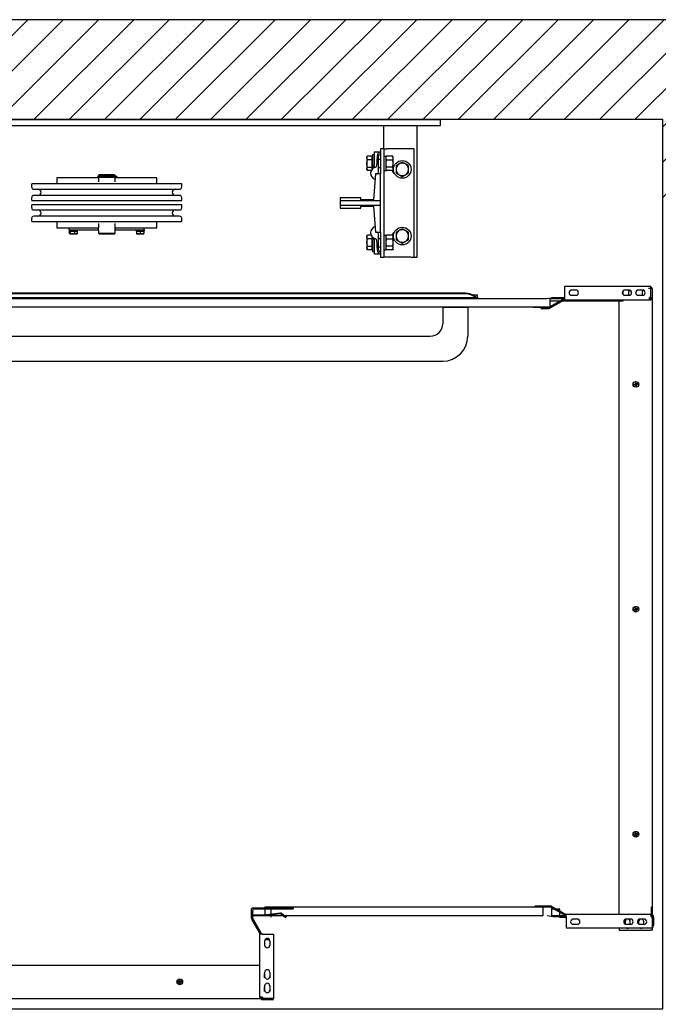
# Model space of a CAD drawing. Units: inches. Extents: x 9620 to 9730, y 14044 to 14142.
# Drawn here: x 9653 to 9692, y 14082 to 14142 of the extents above; entities that cross this region are included whole.
import ezdxf

# ---------------------------------------------------------------- set-up
doc = ezdxf.new("R2010")
doc.units = ezdxf.units.IN
doc.header["$LTSCALE"] = 0.5
doc.header["$MEASUREMENT"] = 0
for name, color, linetype in [('Frame', 142, 'Continuous'), ('PLATFORM', 25, 'Continuous'), ('WALLS', 8, 'Continuous')]:
    doc.layers.add(name, color=color, linetype=linetype)

# ---------------------------------------------------------------- blocks, each defined once
blk = doc.blocks.new('Frame')
at = {"layer": 'Frame'}
for p, q in [((0, 0), (1016, 0)), ((1016, 0), (1016, -9.5)), ((1016, -9.5), (0, -9.5)), ((930.3, -44.5), (930.3, -9.5)), ((981.1, -209.6), (981.1, -9.5)), ((930.3, -44.5), (925.5, -44.5)), ((925.5, -44.5), (925.5, -82.6)), ((930.3, -44.5), (935, -44.5)), ((930.3, -44.5), (930.3, -209.6)), ((971.5, -44.5), (935, -44.5)), ((976.3, -44.5), (971.5, -44.5)), ((976.3, -44.5), (976.3, -209.6)), ((904.5, -57.2), (905.4, -55.7)), ((904.5, -57.2), (904.5, -66.7)), ((911.8, -55.7), (905.4, -55.7)), ((911.8, -55.7), (911.8, -61.2)), ((911.8, -58.1), (912.5, -58.1)), ((912.5, -58.1), (912.5, -66.7)), ((913.2, -53.2), (915.6, -53.2)), ((913.2, -53.2), (913.2, -74.8)), ((915.6, -50), (915.6, -70.6)), ((916.4, -49.2), (925.5, -49.2)), ((920.2, -55.1), (919.2, -70.9)), ((922.3, -79.5), (922.3, -55.6)), ((930.3, -55.7), (933.4, -55.7)), ((933.4, -57.2), (934.3, -55.7)), ((933.4, -55.7), (933.4, -77.7)), ((943.7, -55.7), (934.3, -55.7)), ((944.6, -57.2), (943.7, -55.7)), ((944.6, -66.7), (944.6, -57.2)), ((904.5, -66.7), (904.5, -76.2)), ((911.8, -61.2), (905.4, -61.2)), ((905.4, -72.2), (911.8, -72.2)), ((911.8, -61.2), (911.8, -72.2)), ((911.8, -72.2), (911.8, -76.3)), ((912.5, -60.3), (912.5, -60.3)), ((912.5, -61.6), (913.2, -60.3)), ((912.5, -73), (912.5, -60.3)), ((912.5, -66.7), (912.5, -75.2)), ((912.5, -71.8), (913.2, -73)), ((912.5, -73), (912.5, -73)), ((922.3, -60.3), (925.5, -60.3)), ((922.3, -73), (925.5, -73)), ((934.3, -61.2), (943.7, -61.2)), ((943.7, -72.2), (934.3, -72.2)), ((944.6, -76.2), (944.6, -66.7)), ((431.8, -88.6), (431.8, -98)), ((495.5, -88.6), (431.8, -88.6)), ((493.8, -86.8), (493.8, -87.9)), ((507.3, -86.8), (493.8, -86.8)), ((493.8, -87.9), (507.3, -87.9)), ((496.3, -84), (495.5, -84.8)), ((495.5, -84.8), (495.5, -86.7)), ((495.5, -84.8), (520.5, -84.8)), ((520.5, -86.7), (495.5, -86.7)), ((495.5, -87.9), (495.5, -95)), ((496.2, -86.7), (496.2, -86.8)), ((519.7, -84), (496.3, -84)), ((519.8, -86.8), (507.3, -86.8)), ((507.3, -87.9), (519.8, -87.9)), ((519.7, -84), (520.5, -84.8)), ((519.8, -86.7), (519.8, -86.8)), ((521.5, -86.8), (519.8, -86.8)), ((521.5, -87.9), (519.8, -87.9)), ((520.5, -84.8), (520.5, -86.7)), ((520.5, -87.9), (520.5, -95)), ((584.2, -88.6), (520.5, -88.6)), ((523.3, -86.8), (521.5, -86.8)), ((521.5, -87.9), (523.3, -87.9)), ((523.5, -86.8), (523.3, -86.8)), ((523.3, -87.9), (523.5, -87.9)), ((523.5, -86.8), (523.5, -87.9)), ((584.2, -98), (584.2, -88.6)), ((904.5, -76.2), (905.4, -77.7)), ((911.1, -77.7), (905.4, -77.7)), ((911.8, -75.2), (912.5, -75.2)), ((917.6, -82.6), (914.4, -122.2)), ((925.5, -82.6), (917.6, -82.6)), ((925.5, -123.8), (925.5, -82.6)), ((930.3, -77.7), (933.4, -77.7)), ((933.4, -76.2), (934.3, -77.7)), ((943.7, -77.7), (934.3, -77.7)), ((944.6, -76.2), (943.7, -77.7)), ((393.7, -102.8), (393.7, -98)), ((622.3, -98), (393.7, -98)), ((622.3, -102.8), (622.3, -98)), ((393.7, -123.4), (393.7, -118.7)), ((396.9, -106), (619.1, -106)), ((619.1, -115.5), (396.9, -115.5)), ((622.3, -123.4), (622.3, -118.7)), ((895.3, -119.1), (863.6, -119.1)), ((863.6, -119.1), (863.6, -123.8)), ((895.3, -122.2), (895.3, -119.1)), ((393.7, -123.4), (622.3, -123.4)), ((393.7, -134.5), (393.7, -129.7)), ((622.3, -129.7), (393.7, -129.7)), ((622.3, -134.5), (622.3, -129.7)), ((863.6, -123.8), (863.6, -130.2)), ((925.5, -123.8), (863.6, -123.8)), ((863.6, -130.2), (863.6, -134.9)), ((863.6, -130.2), (925.5, -130.2)), ((863.6, -134.9), (895.3, -134.9)), ((914.4, -122.2), (895.3, -122.2)), ((895.3, -134.9), (895.3, -131.8)), ((895.3, -131.8), (914.4, -131.8)), ((914.4, -131.8), (917.6, -171.5)), ((925.5, -130.2), (925.5, -123.8)), ((925.5, -171.5), (925.5, -130.2)), ((396.9, -137.7), (619.1, -137.7)), ((619.1, -147.2), (396.9, -147.2)), ((393.7, -155.1), (393.7, -150.4)), ((393.7, -155.1), (622.3, -155.1)), ((431.8, -155.1), (431.8, -164.8)), ((431.8, -164.8), (450.8, -164.8)), ((450.8, -164.8), (495.5, -164.8)), ((450.8, -167.9), (450.8, -164.8)), ((495.5, -158.5), (495.5, -164.8)), ((495.5, -168), (495.5, -164.8)), ((520.5, -158.5), (520.5, -164.8)), ((520.5, -164.8), (520.5, -168)), ((520.5, -164.8), (565.1, -164.8)), ((565.1, -164.8), (584.2, -164.8)), ((565.1, -167.9), (565.1, -164.8)), ((584.2, -164.8), (584.2, -155.1)), ((622.3, -155.1), (622.3, -150.4)), ((450.8, -167.9), (495.5, -167.9)), ((451, -167.9), (451, -169.5)), ((463.4, -169.5), (451, -169.5)), ((451, -169.8), (452.6, -169.8)), ((451, -169.8), (451, -173.7)), ((451.6, -174.2), (451.5, -174.1)), ((451.6, -174.2), (461.1, -174.2)), ((452.6, -169.8), (458.8, -169.8)), ((452.6, -169.8), (452.6, -173.7)), ((453.9, -169.5), (453.9, -169.8)), ((458.8, -169.8), (463.4, -169.8)), ((458.8, -169.8), (458.8, -173.7)), ((460.5, -169.5), (460.5, -169.8)), ((461.1, -174.2), (462.8, -174.2)), ((462.8, -174.2), (462.9, -174.1)), ((463.4, -167.9), (463.4, -169.5)), ((463.4, -173.7), (463.4, -169.8)), ((495.5, -168), (495.5, -173.5)), ((496.3, -174.2), (495.5, -173.5)), ((520.5, -173.5), (495.5, -173.5)), ((496.3, -174.2), (519.7, -174.2)), ((519.7, -174.2), (520.5, -173.5)), ((520.5, -167.9), (565.1, -167.9)), ((520.5, -168), (520.5, -173.5)), ((552.6, -167.9), (552.6, -169.5)), ((565, -169.5), (552.6, -169.5)), ((553.2, -169.8), (558.8, -169.8)), ((553.2, -169.8), (553.2, -173.7)), ((553.2, -174.2), (564.4, -174.2)), ((555.5, -169.5), (555.5, -169.8)), ((558.8, -169.8), (564.4, -169.8)), ((558.8, -169.8), (558.8, -173.7)), ((562.1, -169.5), (562.1, -169.8)), ((564.4, -169.8), (564.4, -173.7)), ((565, -167.9), (565, -169.5)), ((904.5, -177.8), (905.4, -176.3)), ((904.5, -177.8), (904.5, -187.3)), ((911.1, -176.3), (905.4, -176.3)), ((911.8, -177.7), (911.8, -181.8)), ((911.8, -178.8), (912.5, -178.8)), ((912.5, -178.8), (912.5, -187.3)), ((913.2, -179.2), (913.2, -196.9)), ((917.6, -171.5), (925.5, -171.5)), ((922.3, -198.4), (922.3, -174.5)), ((925.5, -171.5), (925.5, -209.6)), ((930.3, -176.3), (933.4, -176.3)), ((933.4, -177.8), (934.3, -176.3)), ((933.4, -176.3), (933.4, -198.4)), ((943.7, -176.3), (934.3, -176.3)), ((944.6, -177.8), (943.7, -176.3)), ((944.6, -187.3), (944.6, -177.8)), ((904.5, -187.3), (904.5, -196.9)), ((911.8, -181.8), (905.4, -181.8)), ((905.4, -192.8), (911.8, -192.8)), ((911.8, -181.8), (911.8, -192.8)), ((911.8, -192.8), (911.8, -198.3)), ((912.5, -181), (912.5, -181)), ((912.5, -182.2), (913.2, -181)), ((912.5, -193.7), (912.5, -181)), ((912.5, -187.3), (912.5, -195.9)), ((912.5, -192.4), (913.2, -193.7)), ((912.5, -193.7), (912.5, -193.7)), ((915.6, -183.4), (915.6, -204)), ((919.2, -183.1), (920.2, -198.9)), ((922.3, -181), (925.5, -181)), ((922.3, -193.7), (925.5, -193.7)), ((934.3, -181.8), (943.7, -181.8)), ((943.7, -192.8), (934.3, -192.8)), ((944.6, -196.9), (944.6, -187.3)), ((904.5, -196.9), (905.4, -198.3)), ((911.8, -198.3), (905.4, -198.3)), ((911.8, -195.9), (912.5, -195.9)), ((913.2, -196.9), (913.2, -200.8)), ((913.2, -200.8), (915.6, -200.8)), ((916.4, -204.8), (925.5, -204.8)), ((925.5, -209.6), (930.3, -209.6)), ((930.3, -198.4), (933.4, -198.4)), ((935, -209.6), (930.3, -209.6)), ((933.4, -196.9), (934.3, -198.3)), ((943.7, -198.3), (934.3, -198.3)), ((971.5, -209.6), (935, -209.6)), ((944.6, -196.9), (943.7, -198.3)), ((971.5, -209.6), (976.3, -209.6)), ((976.3, -209.6), (981.1, -209.6))]:
    blk.add_line(p, q, dxfattribs=at)
for points in [[(905.4, -61.2), (905.2, -60.9), (905.1, -60.7), (905, -60.4), (904.9, -60.2), (904.8, -59.9), (904.7, -59.7), (904.7, -59.5), (904.6, -59.3), (904.6, -59.1), (904.5, -58.8), (904.5, -58.6), (904.5, -58.4), (904.5, -58.2), (904.5, -58), (904.6, -57.8), (904.6, -57.6), (904.7, -57.3), (904.7, -57.1), (904.8, -56.9), (904.9, -56.7), (905, -56.4), (905.1, -56.2), (905.2, -55.9), (905.4, -55.7)], [(934.3, -55.7), (934.1, -55.9), (934, -56.2), (933.9, -56.4), (933.8, -56.7), (933.7, -56.9), (933.6, -57.1), (933.6, -57.3), (933.5, -57.6), (933.5, -57.8), (933.5, -58), (933.4, -58.2), (933.4, -58.4), (933.4, -58.6), (933.5, -58.9), (933.5, -59.1), (933.5, -59.3), (933.6, -59.5), (933.6, -59.7), (933.7, -60), (933.8, -60.2), (933.9, -60.4), (934, -60.7), (934.1, -60.9), (934.3, -61.2)], [(943.7, -61.2), (943.9, -60.9), (944, -60.7), (944.1, -60.4), (944.2, -60.2), (944.3, -60), (944.4, -59.7), (944.4, -59.5), (944.5, -59.3), (944.5, -59.1), (944.5, -58.9), (944.6, -58.6), (944.6, -58.4), (944.6, -58.2), (944.5, -58), (944.5, -57.8), (944.5, -57.6), (944.4, -57.3), (944.4, -57.1), (944.3, -56.9), (944.2, -56.7), (944.1, -56.4), (944, -56.2), (943.9, -55.9), (943.7, -55.7)], [(904.5, -66.7), (904.5, -66.5), (904.5, -66.2), (904.5, -66), (904.5, -65.8), (904.6, -65.6), (904.6, -65.4), (904.6, -65.1), (904.6, -64.9), (904.6, -64.7), (904.7, -64.5), (904.7, -64.2), (904.7, -64), (904.8, -63.8), (904.8, -63.6), (904.9, -63.3), (904.9, -63.1), (904.9, -62.9), (905, -62.6), (905.1, -62.4), (905.1, -62.2), (905.2, -61.9), (905.2, -61.7), (905.3, -61.4), (905.4, -61.2)], [(905.4, -72.2), (905.3, -71.9), (905.2, -71.7), (905.2, -71.4), (905.1, -71.2), (905.1, -70.9), (905, -70.7), (904.9, -70.5), (904.9, -70.2), (904.9, -70), (904.8, -69.8), (904.8, -69.6), (904.7, -69.3), (904.7, -69.1), (904.7, -68.9), (904.6, -68.7), (904.6, -68.4), (904.6, -68.2), (904.6, -68), (904.6, -67.8), (904.5, -67.6), (904.5, -67.3), (904.5, -67.1), (904.5, -66.9), (904.5, -66.7)], [(905.4, -77.7), (905.2, -77.4), (905.1, -77.2), (905, -76.9), (904.9, -76.7), (904.8, -76.5), (904.7, -76.2), (904.7, -76), (904.6, -75.8), (904.6, -75.6), (904.5, -75.4), (904.5, -75.1), (904.5, -74.9), (904.5, -74.7), (904.5, -74.5), (904.6, -74.3), (904.6, -74.1), (904.7, -73.9), (904.7, -73.6), (904.8, -73.4), (904.9, -73.2), (905, -72.9), (905.1, -72.7), (905.2, -72.4), (905.4, -72.2)], [(914.8, -73.6), (914.9, -73.5), (914.9, -73.5), (915, -73.5), (915, -73.4), (915.1, -73.4), (915.1, -73.3), (915.2, -73.3), (915.2, -73.2), (915.2, -73.2), (915.3, -73.1), (915.3, -73.1), (915.4, -73), (915.4, -73), (915.4, -72.9), (915.5, -72.8), (915.5, -72.8), (915.5, -72.7), (915.5, -72.6), (915.5, -72.6), (915.6, -72.5), (915.6, -72.4), (915.6, -72.4), (915.6, -72.3), (915.6, -72.2)], [(915.6, -72.2), (915.6, -72.1), (915.6, -72.1), (915.6, -72), (915.6, -71.9), (915.6, -71.9), (915.6, -71.8), (915.6, -71.7), (915.6, -71.7), (915.6, -71.6), (915.6, -71.5), (915.6, -71.5), (915.6, -71.4), (915.6, -71.3), (915.6, -71.3), (915.6, -71.2), (915.6, -71.1), (915.6, -71.1), (915.6, -71), (915.6, -70.9), (915.6, -70.9), (915.6, -70.8), (915.6, -70.7), (915.6, -70.7), (915.6, -70.6)], [(934.3, -61.2), (934.1, -61.7), (934, -62.2), (933.9, -62.7), (933.8, -63.2), (933.7, -63.6), (933.6, -64.1), (933.6, -64.5), (933.5, -65), (933.5, -65.4), (933.5, -65.8), (933.4, -66.2), (933.4, -66.7), (933.4, -67.1), (933.5, -67.5), (933.5, -68), (933.5, -68.4), (933.6, -68.8), (933.6, -69.3), (933.7, -69.7), (933.8, -70.2), (933.9, -70.7), (934, -71.2), (934.1, -71.7), (934.3, -72.2)], [(934.3, -72.2), (934.1, -72.4), (934, -72.7), (933.9, -72.9), (933.8, -73.2), (933.7, -73.4), (933.6, -73.6), (933.6, -73.8), (933.5, -74.1), (933.5, -74.3), (933.5, -74.5), (933.4, -74.7), (933.4, -74.9), (933.4, -75.1), (933.5, -75.4), (933.5, -75.6), (933.5, -75.8), (933.6, -76), (933.6, -76.2), (933.7, -76.5), (933.8, -76.7), (933.9, -76.9), (934, -77.2), (934.1, -77.4), (934.3, -77.7)], [(943.7, -72.2), (943.9, -71.7), (944, -71.2), (944.1, -70.7), (944.2, -70.2), (944.3, -69.7), (944.4, -69.3), (944.4, -68.8), (944.5, -68.4), (944.5, -68), (944.5, -67.5), (944.6, -67.1), (944.6, -66.7), (944.6, -66.2), (944.5, -65.8), (944.5, -65.4), (944.5, -65), (944.4, -64.5), (944.4, -64.1), (944.3, -63.6), (944.2, -63.2), (944.1, -62.7), (944, -62.2), (943.9, -61.7), (943.7, -61.2)], [(943.7, -77.7), (943.9, -77.4), (944, -77.2), (944.1, -76.9), (944.2, -76.7), (944.3, -76.5), (944.4, -76.2), (944.4, -76), (944.5, -75.8), (944.5, -75.6), (944.5, -75.4), (944.6, -75.1), (944.6, -74.9), (944.6, -74.7), (944.5, -74.5), (944.5, -74.3), (944.5, -74.1), (944.4, -73.8), (944.4, -73.6), (944.3, -73.4), (944.2, -73.2), (944.1, -72.9), (944, -72.7), (943.9, -72.4), (943.7, -72.2)], [(958.5, -64.8), (958, -65.1), (957.6, -65.3), (957.1, -65.6), (956.7, -65.8), (956.3, -66), (955.9, -66.2), (955.6, -66.5), (955.2, -66.7), (954.8, -66.9), (954.4, -67.1), (954.1, -67.3), (953.7, -67.5), (953.3, -67.8), (953, -68), (952.6, -68.2), (952.2, -68.4), (951.8, -68.6), (951.4, -68.8), (951.1, -69.1), (950.6, -69.3), (950.2, -69.5), (949.8, -69.8), (949.4, -70), (948.9, -70.3)], [(948.9, -70.3), (948.9, -70.5), (948.9, -70.8), (948.9, -71), (948.9, -71.3), (948.9, -71.5), (948.9, -71.8), (948.9, -72), (948.9, -72.2), (948.9, -72.5), (948.9, -72.7), (948.9, -72.9), (948.9, -73.1), (948.9, -73.4), (948.9, -73.6), (948.9, -73.8), (948.9, -74), (948.9, -74.3), (948.9, -74.5), (948.9, -74.7), (948.9, -74.9), (948.9, -75.1), (948.9, -75.4), (948.9, -75.6), (948.9, -75.8)], [(968, -70.3), (967.5, -70), (967.1, -69.8), (966.7, -69.5), (966.3, -69.3), (965.9, -69.1), (965.5, -68.8), (965.1, -68.6), (964.7, -68.4), (964.3, -68.2), (964, -68), (963.6, -67.8), (963.2, -67.5), (962.9, -67.3), (962.5, -67.1), (962.1, -66.9), (961.7, -66.7), (961.4, -66.5), (961, -66.2), (960.6, -66), (960.2, -65.8), (959.8, -65.6), (959.3, -65.3), (958.9, -65.1), (958.5, -64.8)], [(968, -75.8), (968, -75.6), (968, -75.4), (968, -75.1), (968, -74.9), (968, -74.7), (968, -74.5), (968, -74.3), (968, -74), (968, -73.8), (968, -73.6), (968, -73.4), (968, -73.1), (968, -72.9), (968, -72.7), (968, -72.5), (968, -72.2), (968, -72), (968, -71.8), (968, -71.5), (968, -71.3), (968, -71), (968, -70.8), (968, -70.5), (968, -70.3)], [(948.9, -75.8), (948.9, -76), (948.9, -76.2), (948.9, -76.5), (948.9, -76.7), (948.9, -76.9), (948.9, -77.1), (948.9, -77.3), (948.9, -77.6), (948.9, -77.8), (948.9, -78), (948.9, -78.2), (948.9, -78.5), (948.9, -78.7), (948.9, -78.9), (948.9, -79.1), (948.9, -79.4), (948.9, -79.6), (948.9, -79.8), (948.9, -80.1), (948.9, -80.3), (948.9, -80.6), (948.9, -80.8), (948.9, -81.1), (948.9, -81.3)], [(948.9, -81.3), (949.4, -81.6), (949.8, -81.8), (950.2, -82.1), (950.6, -82.3), (951.1, -82.5), (951.4, -82.8), (951.8, -83), (952.2, -83.2), (952.6, -83.4), (953, -83.6), (953.3, -83.8), (953.7, -84.1), (954.1, -84.3), (954.4, -84.5), (954.8, -84.7), (955.2, -84.9), (955.6, -85.1), (955.9, -85.4), (956.3, -85.6), (956.7, -85.8), (957.1, -86), (957.6, -86.3), (958, -86.5), (958.5, -86.8)], [(958.5, -86.8), (958.9, -86.5), (959.3, -86.3), (959.8, -86), (960.2, -85.8), (960.6, -85.6), (961, -85.4), (961.4, -85.1), (961.7, -84.9), (962.1, -84.7), (962.5, -84.5), (962.9, -84.3), (963.2, -84.1), (963.6, -83.8), (964, -83.6), (964.3, -83.4), (964.7, -83.2), (965.1, -83), (965.5, -82.8), (965.9, -82.5), (966.3, -82.3), (966.7, -82.1), (967.1, -81.8), (967.5, -81.6), (968, -81.3)], [(968, -81.3), (968, -81.1), (968, -80.8), (968, -80.6), (968, -80.3), (968, -80.1), (968, -79.8), (968, -79.6), (968, -79.4), (968, -79.1), (968, -78.9), (968, -78.7), (968, -78.5), (968, -78.2), (968, -78), (968, -77.8), (968, -77.6), (968, -77.3), (968, -77.1), (968, -76.9), (968, -76.7), (968, -76.5), (968, -76.2), (968, -76), (968, -75.8)], [(452.6, -173.7), (452.5, -173.8), (452.4, -173.8), (452.4, -173.9), (452.3, -174), (452.2, -174), (452.2, -174), (452.1, -174.1), (452.1, -174.1), (452, -174.1), (451.9, -174.2), (451.9, -174.2), (451.8, -174.2), (451.7, -174.2), (451.7, -174.2), (451.6, -174.1), (451.6, -174.1), (451.5, -174.1), (451.4, -174), (451.4, -174), (451.3, -174), (451.2, -173.9), (451.2, -173.8), (451.1, -173.8), (451, -173.7)], [(458.8, -173.7), (458.5, -173.8), (458.2, -173.8), (457.9, -173.9), (457.6, -174), (457.4, -174), (457.1, -174), (456.9, -174.1), (456.6, -174.1), (456.4, -174.1), (456.2, -174.2), (455.9, -174.2), (455.7, -174.2), (455.4, -174.2), (455.2, -174.2), (455, -174.1), (454.7, -174.1), (454.5, -174.1), (454.2, -174), (454, -174), (453.7, -174), (453.4, -173.9), (453.2, -173.8), (452.9, -173.8), (452.6, -173.7)], [(461.1, -174.2), (461, -174.2), (460.9, -174.2), (460.8, -174.2), (460.7, -174.2), (460.6, -174.1), (460.5, -174.1), (460.4, -174.1), (460.3, -174.1), (460.2, -174.1), (460.1, -174.1), (460, -174.1), (460, -174), (459.9, -174), (459.8, -174), (459.7, -174), (459.6, -173.9), (459.5, -173.9), (459.4, -173.9), (459.3, -173.9), (459.2, -173.8), (459.1, -173.8), (459, -173.8), (458.9, -173.7), (458.8, -173.7)], [(463.4, -173.7), (463.3, -173.7), (463.2, -173.8), (463.1, -173.8), (463, -173.8), (462.9, -173.9), (462.8, -173.9), (462.7, -173.9), (462.6, -173.9), (462.5, -174), (462.4, -174), (462.3, -174), (462.2, -174), (462.1, -174.1), (462, -174.1), (461.9, -174.1), (461.8, -174.1), (461.7, -174.1), (461.6, -174.1), (461.5, -174.1), (461.4, -174.2), (461.3, -174.2), (461.2, -174.2), (461.2, -174.2), (461.1, -174.2)], [(462.9, -174.1), (462.9, -174.1), (463, -174), (463, -174), (463, -174), (463, -174), (463, -174), (463.1, -174), (463.1, -174), (463.1, -174), (463.1, -173.9), (463.1, -173.9), (463.1, -173.9), (463.2, -173.9), (463.2, -173.9), (463.2, -173.9), (463.2, -173.8), (463.2, -173.8), (463.3, -173.8), (463.3, -173.8), (463.3, -173.8), (463.3, -173.7), (463.3, -173.7), (463.4, -173.7), (463.4, -173.7)], [(558.8, -173.7), (558.5, -173.8), (558.3, -173.8), (558, -173.9), (557.8, -174), (557.6, -174), (557.3, -174), (557.1, -174.1), (556.9, -174.1), (556.7, -174.1), (556.5, -174.2), (556.2, -174.2), (556, -174.2), (555.8, -174.2), (555.6, -174.2), (555.4, -174.1), (555.2, -174.1), (554.9, -174.1), (554.7, -174), (554.5, -174), (554.2, -174), (554, -173.9), (553.8, -173.8), (553.5, -173.8), (553.2, -173.7)], [(553.2, -173.7), (553.2, -173.7), (553.2, -173.8), (553.2, -173.8), (553.2, -173.8), (553.2, -173.9), (553.2, -173.9), (553.2, -173.9), (553.2, -173.9), (553.2, -174), (553.2, -174), (553.2, -174), (553.2, -174), (553.2, -174.1), (553.2, -174.1), (553.2, -174.1), (553.2, -174.1), (553.2, -174.1), (553.2, -174.1), (553.2, -174.1), (553.2, -174.2), (553.2, -174.2), (553.2, -174.2), (553.2, -174.2), (553.2, -174.2)], [(564.4, -173.7), (564.1, -173.8), (563.8, -173.8), (563.6, -173.9), (563.4, -174), (563.1, -174), (562.9, -174), (562.7, -174.1), (562.4, -174.1), (562.2, -174.1), (562, -174.2), (561.8, -174.2), (561.6, -174.2), (561.4, -174.2), (561.1, -174.2), (560.9, -174.1), (560.7, -174.1), (560.5, -174.1), (560.3, -174), (560, -174), (559.8, -174), (559.6, -173.9), (559.3, -173.8), (559.1, -173.8), (558.8, -173.7)], [(564.4, -174.2), (564.4, -174.2), (564.4, -174.2), (564.4, -174.2), (564.4, -174.2), (564.4, -174.1), (564.4, -174.1), (564.4, -174.1), (564.4, -174.1), (564.4, -174.1), (564.4, -174.1), (564.4, -174.1), (564.4, -174), (564.4, -174), (564.4, -174), (564.4, -174), (564.4, -173.9), (564.4, -173.9), (564.4, -173.9), (564.4, -173.9), (564.4, -173.8), (564.4, -173.8), (564.4, -173.8), (564.4, -173.7), (564.4, -173.7)], [(905.4, -181.8), (905.2, -181.6), (905.1, -181.3), (905, -181.1), (904.9, -180.8), (904.8, -180.6), (904.7, -180.4), (904.7, -180.1), (904.6, -179.9), (904.6, -179.7), (904.5, -179.5), (904.5, -179.3), (904.5, -179.1), (904.5, -178.9), (904.5, -178.6), (904.6, -178.4), (904.6, -178.2), (904.7, -178), (904.7, -177.8), (904.8, -177.5), (904.9, -177.3), (905, -177.1), (905.1, -176.8), (905.2, -176.6), (905.4, -176.3)], [(934.3, -176.3), (934.1, -176.6), (934, -176.8), (933.9, -177.1), (933.8, -177.3), (933.7, -177.5), (933.6, -177.8), (933.6, -178), (933.5, -178.2), (933.5, -178.4), (933.5, -178.6), (933.4, -178.9), (933.4, -179.1), (933.4, -179.3), (933.5, -179.5), (933.5, -179.7), (933.5, -179.9), (933.6, -180.2), (933.6, -180.4), (933.7, -180.6), (933.8, -180.8), (933.9, -181.1), (934, -181.3), (934.1, -181.6), (934.3, -181.8)], [(943.7, -181.8), (943.9, -181.6), (944, -181.3), (944.1, -181.1), (944.2, -180.8), (944.3, -180.6), (944.4, -180.4), (944.4, -180.2), (944.5, -179.9), (944.5, -179.7), (944.5, -179.5), (944.6, -179.3), (944.6, -179.1), (944.6, -178.9), (944.5, -178.6), (944.5, -178.4), (944.5, -178.2), (944.4, -178), (944.4, -177.8), (944.3, -177.5), (944.2, -177.3), (944.1, -177.1), (944, -176.8), (943.9, -176.6), (943.7, -176.3)], [(958.5, -166.4), (958, -166.7), (957.6, -166.9), (957.1, -167.2), (956.7, -167.4), (956.3, -167.6), (955.9, -167.8), (955.6, -168.1), (955.2, -168.3), (954.8, -168.5), (954.4, -168.7), (954.1, -168.9), (953.7, -169.1), (953.3, -169.4), (953, -169.6), (952.6, -169.8), (952.2, -170), (951.8, -170.2), (951.4, -170.4), (951.1, -170.7), (950.6, -170.9), (950.2, -171.1), (949.8, -171.4), (949.4, -171.6), (948.9, -171.9)], [(948.9, -171.9), (948.9, -172.1), (948.9, -172.4), (948.9, -172.6), (948.9, -172.9), (948.9, -173.1), (948.9, -173.4), (948.9, -173.6), (948.9, -173.8), (948.9, -174.1), (948.9, -174.3), (948.9, -174.5), (948.9, -174.7), (948.9, -175), (948.9, -175.2), (948.9, -175.4), (948.9, -175.6), (948.9, -175.9), (948.9, -176.1), (948.9, -176.3), (948.9, -176.5), (948.9, -176.7), (948.9, -177), (948.9, -177.2), (948.9, -177.4)], [(948.9, -177.4), (948.9, -177.6), (948.9, -177.8), (948.9, -178.1), (948.9, -178.3), (948.9, -178.5), (948.9, -178.7), (948.9, -178.9), (948.9, -179.2), (948.9, -179.4), (948.9, -179.6), (948.9, -179.8), (948.9, -180.1), (948.9, -180.3), (948.9, -180.5), (948.9, -180.7), (948.9, -181), (948.9, -181.2), (948.9, -181.4), (948.9, -181.7), (948.9, -181.9), (948.9, -182.2), (948.9, -182.4), (948.9, -182.7), (948.9, -182.9)], [(968, -171.9), (967.5, -171.6), (967.1, -171.4), (966.7, -171.1), (966.3, -170.9), (965.9, -170.7), (965.5, -170.4), (965.1, -170.2), (964.7, -170), (964.3, -169.8), (964, -169.6), (963.6, -169.4), (963.2, -169.1), (962.9, -168.9), (962.5, -168.7), (962.1, -168.5), (961.7, -168.3), (961.4, -168.1), (961, -167.8), (960.6, -167.6), (960.2, -167.4), (959.8, -167.2), (959.3, -166.9), (958.9, -166.7), (958.5, -166.4)], [(968, -177.4), (968, -177.2), (968, -177), (968, -176.7), (968, -176.5), (968, -176.3), (968, -176.1), (968, -175.9), (968, -175.6), (968, -175.4), (968, -175.2), (968, -175), (968, -174.7), (968, -174.5), (968, -174.3), (968, -174.1), (968, -173.8), (968, -173.6), (968, -173.4), (968, -173.1), (968, -172.9), (968, -172.6), (968, -172.4), (968, -172.1), (968, -171.9)], [(968, -182.9), (968, -182.7), (968, -182.4), (968, -182.2), (968, -181.9), (968, -181.7), (968, -181.4), (968, -181.2), (968, -181), (968, -180.7), (968, -180.5), (968, -180.3), (968, -180.1), (968, -179.8), (968, -179.6), (968, -179.4), (968, -179.2), (968, -178.9), (968, -178.7), (968, -178.5), (968, -178.3), (968, -178.1), (968, -177.8), (968, -177.6), (968, -177.4)], [(904.5, -187.3), (904.5, -187.1), (904.5, -186.9), (904.5, -186.7), (904.5, -186.4), (904.6, -186.2), (904.6, -186), (904.6, -185.8), (904.6, -185.6), (904.6, -185.3), (904.7, -185.1), (904.7, -184.9), (904.7, -184.7), (904.8, -184.4), (904.8, -184.2), (904.9, -184), (904.9, -183.8), (904.9, -183.5), (905, -183.3), (905.1, -183.1), (905.1, -182.8), (905.2, -182.6), (905.2, -182.3), (905.3, -182.1), (905.4, -181.8)], [(905.4, -192.8), (905.3, -192.6), (905.2, -192.3), (905.2, -192.1), (905.1, -191.8), (905.1, -191.6), (905, -191.4), (904.9, -191.1), (904.9, -190.9), (904.9, -190.7), (904.8, -190.4), (904.8, -190.2), (904.7, -190), (904.7, -189.8), (904.7, -189.5), (904.6, -189.3), (904.6, -189.1), (904.6, -188.9), (904.6, -188.6), (904.6, -188.4), (904.5, -188.2), (904.5, -188), (904.5, -187.8), (904.5, -187.5), (904.5, -187.3)], [(905.4, -198.3), (905.2, -198.1), (905.1, -197.8), (905, -197.6), (904.9, -197.3), (904.8, -197.1), (904.7, -196.9), (904.7, -196.7), (904.6, -196.4), (904.6, -196.2), (904.5, -196), (904.5, -195.8), (904.5, -195.6), (904.5, -195.4), (904.5, -195.2), (904.6, -194.9), (904.6, -194.7), (904.7, -194.5), (904.7, -194.3), (904.8, -194.1), (904.9, -193.8), (905, -193.6), (905.1, -193.3), (905.2, -193.1), (905.4, -192.8)], [(915.6, -181.8), (915.6, -181.7), (915.6, -181.6), (915.6, -181.6), (915.6, -181.5), (915.5, -181.4), (915.5, -181.4), (915.5, -181.3), (915.5, -181.2), (915.5, -181.2), (915.4, -181.1), (915.4, -181), (915.4, -181), (915.3, -180.9), (915.3, -180.9), (915.2, -180.8), (915.2, -180.8), (915.2, -180.7), (915.1, -180.7), (915.1, -180.6), (915, -180.6), (915, -180.5), (914.9, -180.5), (914.9, -180.5), (914.8, -180.4)], [(915.6, -183.4), (915.6, -183.3), (915.6, -183.3), (915.6, -183.2), (915.6, -183.1), (915.6, -183.1), (915.6, -183), (915.6, -182.9), (915.6, -182.9), (915.6, -182.8), (915.6, -182.7), (915.6, -182.7), (915.6, -182.6), (915.6, -182.5), (915.6, -182.5), (915.6, -182.4), (915.6, -182.3), (915.6, -182.3), (915.6, -182.2), (915.6, -182.1), (915.6, -182.1), (915.6, -182), (915.6, -181.9), (915.6, -181.9), (915.6, -181.8)], [(934.3, -181.8), (934.1, -182.3), (934, -182.8), (933.9, -183.3), (933.8, -183.8), (933.7, -184.3), (933.6, -184.7), (933.6, -185.2), (933.5, -185.6), (933.5, -186), (933.5, -186.5), (933.4, -186.9), (933.4, -187.3), (933.4, -187.8), (933.5, -188.2), (933.5, -188.6), (933.5, -189), (933.6, -189.5), (933.6, -189.9), (933.7, -190.4), (933.8, -190.8), (933.9, -191.3), (934, -191.8), (934.1, -192.3), (934.3, -192.8)], [(934.3, -192.8), (934.1, -193.1), (934, -193.3), (933.9, -193.6), (933.8, -193.8), (933.7, -194), (933.6, -194.3), (933.6, -194.5), (933.5, -194.7), (933.5, -194.9), (933.5, -195.1), (933.4, -195.4), (933.4, -195.6), (933.4, -195.8), (933.5, -196), (933.5, -196.2), (933.5, -196.4), (933.6, -196.7), (933.6, -196.9), (933.7, -197.1), (933.8, -197.3), (933.9, -197.6), (934, -197.8), (934.1, -198.1), (934.3, -198.3)], [(943.7, -192.8), (943.9, -192.3), (944, -191.8), (944.1, -191.3), (944.2, -190.8), (944.3, -190.4), (944.4, -189.9), (944.4, -189.5), (944.5, -189), (944.5, -188.6), (944.5, -188.2), (944.6, -187.8), (944.6, -187.3), (944.6, -186.9), (944.5, -186.5), (944.5, -186), (944.5, -185.6), (944.4, -185.2), (944.4, -184.7), (944.3, -184.3), (944.2, -183.8), (944.1, -183.3), (944, -182.8), (943.9, -182.3), (943.7, -181.8)], [(943.7, -198.3), (943.9, -198.1), (944, -197.8), (944.1, -197.6), (944.2, -197.3), (944.3, -197.1), (944.4, -196.9), (944.4, -196.7), (944.5, -196.4), (944.5, -196.2), (944.5, -196), (944.6, -195.8), (944.6, -195.6), (944.6, -195.4), (944.5, -195.1), (944.5, -194.9), (944.5, -194.7), (944.4, -194.5), (944.4, -194.3), (944.3, -194), (944.2, -193.8), (944.1, -193.6), (944, -193.3), (943.9, -193.1), (943.7, -192.8)], [(948.9, -182.9), (949.4, -183.2), (949.8, -183.4), (950.2, -183.7), (950.6, -183.9), (951.1, -184.1), (951.4, -184.4), (951.8, -184.6), (952.2, -184.8), (952.6, -185), (953, -185.2), (953.3, -185.4), (953.7, -185.7), (954.1, -185.9), (954.4, -186.1), (954.8, -186.3), (955.2, -186.5), (955.6, -186.7), (955.9, -187), (956.3, -187.2), (956.7, -187.4), (957.1, -187.6), (957.6, -187.9), (958, -188.1), (958.5, -188.4)], [(958.5, -188.4), (958.9, -188.1), (959.3, -187.9), (959.8, -187.6), (960.2, -187.4), (960.6, -187.2), (961, -187), (961.4, -186.7), (961.7, -186.5), (962.1, -186.3), (962.5, -186.1), (962.9, -185.9), (963.2, -185.7), (963.6, -185.4), (964, -185.2), (964.3, -185), (964.7, -184.8), (965.1, -184.6), (965.5, -184.4), (965.9, -184.1), (966.3, -183.9), (966.7, -183.7), (967.1, -183.4), (967.5, -183.2), (968, -182.9)]]:
    blk.add_lwpolyline(points, dxfattribs=at)
for centre in [(958.5, -75.8), (958.5, -177.4)]:
    blk.add_circle(centre, 13.5, dxfattribs=at)
for centre, radius, start, end in [((916.4, -50), 0.794, 90, 180), ((926.5, -55.5), 6.35, 99.0705, 176.6212), ((925.5, -55.6), 3.17, 90, 180), ((919.7, -81.8), 9.52, 100.445, 253.1446), ((917.6, -70.8), 1.59, 280.445, 356.6212), ((950.1, -76.2), 7.14, 123.4486, 140.8958), ((958.5, -75.8), 9.52, 0, 180), ((919.1, -79.5), 3.17, 283.5905, 0), ((950.1, -76.2), 7.14, 191.9271, 242.0371), ((958.5, -75.8), 9.52, 180, 0), ((396.9, -102.8), 3.18, 180, 270), ((619.1, -102.8), 3.18, 270, 0), ((396.9, -118.7), 3.18, 90, 180), ((403.2, -110.7), 4.76, 270, 90), ((612.8, -110.7), 4.76, 90, 270), ((619.1, -118.7), 3.18, 0, 90), ((396.9, -134.5), 3.18, 180, 270), ((619.1, -134.5), 3.18, 270, 0), ((396.9, -150.4), 3.18, 90, 180), ((403.2, -142.4), 4.76, 270, 90), ((612.8, -142.4), 4.76, 90, 270), ((619.1, -150.4), 3.18, 0, 90), ((919.7, -172.2), 9.52, 106.8554, 259.555), ((919.1, -174.5), 3.18, 0, 76.4095), ((950.1, -177.8), 7.14, 123.4486, 168.0729), ((958.5, -177.4), 9.52, 0, 180), ((958.5, -177.4), 9.52, 180, 0), ((917.6, -183.2), 1.59, 3.3788, 79.555), ((950.1, -177.8), 7.14, 219.1042, 242.0371), ((916.4, -204), 0.794, 180, 270), ((926.5, -198.5), 6.35, 183.3788, 260.9295), ((925.5, -198.4), 3.17, 180, 270)]:
    blk.add_arc(centre, radius, start, end, dxfattribs=at)
blk = doc.blocks.new('plat-36x60-3')
at = {"layer": 'PLATFORM'}
for p, q in [((1337.3, -254.3), (1205.8, -254.3)), ((1205.8, -254.3), (1205.8, -271.1)), ((1337.3, -271.1), (1337.3, -254.3)), ((1054.1, -264.7), (200, -264.7)), ((1054.1, -265.6), (200, -265.6)), ((1065, -266.9), (1073.1, -266.9)), ((1073.1, -266.9), (1073.1, -266.9)), ((1073.1, -269.3), (1073.1, -266.9)), ((1073.1, -270.6), (1073.1, -269.3)), ((1223, -259.9), (1216.6, -259.9)), ((1216.6, -267.8), (1223, -267.8)), ((1294.3, -261.6), (1294.3, -266.1)), ((1303.9, -259.9), (1297.6, -259.9)), ((1297.6, -267.8), (1303.9, -267.8)), ((1303.2, -263.8), (1303.2, -267.8)), ((1324.6, -259.9), (1318.2, -259.9)), ((1318.2, -267.8), (1324.6, -267.8)), ((1323.8, -263.8), (1323.8, -267.8)), ((1336.8, -257.5), (1333.9, -257.5)), ((1339.8, -257.5), (1336.8, -257.5)), ((1339.2, -258.1), (1339.2, -271.1)), ((1339.8, -1212.3), (1339.8, -257.5)), ((1178.9, -273.1), (-196.9, -273.1)), ((1070.9, -271.7), (183.2, -271.7)), ((1070, -270.3), (1070, -270.2)), ((1070, -270.2), (1070, -270.2)), ((1070.1, -270.3), (1070, -270.3)), ((1070, -271.1), (1070, -271.2)), ((1070, -271.2), (1070.1, -271.2)), ((1070.2, -270.4), (1070.1, -270.3)), ((1070.1, -270.3), (1070.1, -270.3)), ((1070.1, -270.3), (1070.1, -270.3)), ((1070.1, -270.3), (1070.1, -270.3)), ((1070.1, -271.2), (1070.1, -271.3)), ((1070.1, -271.3), (1070.2, -271.3)), ((1070.3, -270.4), (1070.2, -270.4)), ((1070.2, -270.4), (1070.2, -270.4)), ((1070.2, -270.4), (1070.2, -270.4)), ((1070.2, -270.4), (1070.2, -270.4)), ((1070.2, -270.4), (1070.2, -270.4)), ((1070.2, -271.3), (1070.2, -271.3)), ((1070.2, -271.3), (1070.3, -271.4)), ((1070.3, -270.5), (1070.3, -270.4)), ((1070.3, -270.4), (1070.3, -270.4)), ((1070.4, -270.5), (1070.3, -270.5)), ((1070.3, -270.5), (1070.3, -270.5)), ((1070.3, -271.4), (1070.3, -271.4)), ((1070.3, -271.4), (1070.4, -271.4)), ((1070.5, -270.5), (1070.4, -270.5)), ((1070.4, -270.5), (1070.4, -270.5)), ((1070.4, -270.5), (1070.4, -270.5)), ((1070.4, -270.5), (1070.4, -270.5)), ((1070.4, -270.5), (1070.4, -270.5)), ((1070.4, -271.4), (1070.4, -271.5)), ((1070.4, -271.5), (1070.5, -271.5)), ((1070.5, -270.5), (1070.5, -270.5)), ((1070.5, -270.5), (1070.5, -270.5)), ((1070.5, -270.5), (1070.5, -270.5)), ((1070.5, -271.5), (1070.5, -271.5)), ((1070.5, -271.5), (1070.5, -271.6)), ((1070.5, -271.6), (1070.6, -271.6)), ((1070.6, -271.6), (1070.6, -271.6)), ((1070.6, -271.6), (1070.7, -271.6)), ((1070.7, -271.6), (1070.7, -271.6)), ((1070.7, -271.6), (1070.7, -271.7)), ((1070.7, -271.7), (1070.8, -271.7)), ((1070.8, -271.7), (1070.8, -271.7)), ((1070.8, -271.7), (1070.9, -271.7)), ((1070.9, -271.7), (1070.9, -271.7)), ((1070.9, -271.7), (1070.9, -271.7)), ((1070.9, -271.7), (1071, -271.7)), ((1071, -271.7), (1071, -271.7)), ((1073.1, -270.6), (1073.1, -273.1)), ((1186, -271.9), (1176.7, -273.1)), ((1186.2, -273), (1183.2, -273.4)), ((1183.2, -273.1), (1183.2, -285.8)), ((1203.9, -273.5), (1183.2, -285.5)), ((1198.7, -276.5), (1183.2, -276.5)), ((1204.9, -275.2), (1184.2, -287.1)), ((1205.8, -271.8), (1186.3, -271.8)), ((1205.8, -273), (1186.3, -273)), ((1203.9, -276.5), (1202.6, -276.5)), ((1203.9, -273.5), (1204.9, -275.2)), ((1294.3, -276.5), (1203.9, -276.5)), ((1205.8, -271.1), (1205.8, -274.9)), ((1205.8, -274.9), (1335.4, -274.9)), ((1289, -1211.6), (1289, -276.5)), ((1294.3, -274.9), (1294.3, -276.5)), ((1335.4, -274.9), (1335.4, -271.1)), ((1337.3, -271.1), (1335.4, -271.1)), ((1339.8, -1200.1), (1339.8, -273.1)), ((1339.8, -1200.1), (1339.8, -273.1)), ((1181.9, -285.8), (-184.2, -285.8)), ((1020, -285.8), (54.8, -285.8)), ((1020, -285.8), (1058.1, -285.8)), ((1020, -285.8), (1020, -311.1)), ((1058.1, -285.8), (1058.1, -330.2)), ((1157.8, -285.8), (1182.3, -285.8)), ((1170, -287.7), (1170, -285.8)), ((1170, -287.7), (1182.3, -287.7)), ((73.9, -330.2), (1001, -330.2)), ((54.8, -368.3), (1020, -368.3)), ((1313.7, -403.1), (1311, -403.7)), ((1311, -403.7), (1311.2, -404.8)), ((1311.2, -404.8), (1314, -404.3)), ((1314.3, -400.1), (1313.1, -400.3)), ((1313.1, -400.3), (1313.7, -403.1)), ((1314.9, -402.8), (1313.7, -403.1)), ((1313.7, -403.1), (1314.4, -403.5)), ((1314, -404.3), (1313.7, -403.1)), ((1314.4, -403.5), (1313.9, -403.7)), ((1314.4, -403.5), (1314, -404.3)), ((1314, -404.3), (1315.2, -404)), ((1314, -404.3), (1314.6, -407)), ((1314.9, -402.8), (1314.3, -400.1)), ((1314.3, -402.9), (1314.4, -403.5)), ((1314.4, -403.5), (1314.9, -402.8)), ((1315, -403.4), (1314.4, -403.5)), ((1314.4, -403.5), (1314.6, -404.1)), ((1315.2, -404), (1314.4, -403.5)), ((1317.7, -402.2), (1314.9, -402.8)), ((1314.9, -402.8), (1315.2, -404)), ((1315.2, -404), (1317.9, -403.4)), ((1315.8, -406.8), (1315.2, -404)), ((1317.9, -403.4), (1317.7, -402.2)), ((1314.6, -407), (1315.8, -406.8)), ((1313.7, -746), (1311, -746.6)), ((1311, -746.6), (1311.2, -747.7)), ((1311.2, -747.7), (1314, -747.2)), ((1314.3, -743), (1313.1, -743.2)), ((1313.1, -743.2), (1313.7, -746)), ((1314.9, -745.7), (1313.7, -746)), ((1313.7, -746), (1314.4, -746.4)), ((1314, -747.2), (1313.7, -746)), ((1314.4, -746.4), (1313.9, -746.6)), ((1314.4, -746.4), (1314, -747.2)), ((1314, -747.2), (1315.2, -746.9)), ((1314, -747.2), (1314.6, -749.9)), ((1314.9, -745.7), (1314.3, -743)), ((1314.3, -745.8), (1314.4, -746.4)), ((1314.4, -746.4), (1314.9, -745.7)), ((1315, -746.3), (1314.4, -746.4)), ((1314.4, -746.4), (1314.6, -747)), ((1315.2, -746.9), (1314.4, -746.4)), ((1314.6, -749.9), (1315.8, -749.7)), ((1317.7, -745.1), (1314.9, -745.7)), ((1314.9, -745.7), (1315.2, -746.9)), ((1315.2, -746.9), (1317.9, -746.3)), ((1315.8, -749.7), (1315.2, -746.9)), ((1317.9, -746.3), (1317.7, -745.1)), ((1313.7, -1088.9), (1311, -1089.5)), ((1311, -1089.5), (1311.2, -1090.6)), ((1311.2, -1090.6), (1314, -1090.1)), ((1314.3, -1085.9), (1313.1, -1086.1)), ((1313.1, -1086.1), (1313.7, -1088.9)), ((1314.9, -1088.6), (1313.7, -1088.9)), ((1313.7, -1088.9), (1314.4, -1089.3)), ((1314, -1090.1), (1313.7, -1088.9)), ((1314.4, -1089.3), (1313.9, -1089.5)), ((1314.4, -1089.3), (1314, -1090.1)), ((1314, -1090.1), (1315.2, -1089.8)), ((1314, -1090.1), (1314.6, -1092.8)), ((1314.9, -1088.6), (1314.3, -1085.9)), ((1314.3, -1088.7), (1314.4, -1089.3)), ((1314.4, -1089.3), (1314.9, -1088.6)), ((1315, -1089.2), (1314.4, -1089.3)), ((1314.4, -1089.3), (1314.6, -1089.9)), ((1315.2, -1089.8), (1314.4, -1089.3)), ((1314.6, -1092.8), (1315.8, -1092.6)), ((1317.7, -1088), (1314.9, -1088.6)), ((1314.9, -1088.6), (1315.2, -1089.8)), ((1315.2, -1089.8), (1317.9, -1089.2)), ((1315.8, -1092.6), (1315.2, -1089.8)), ((1317.9, -1089.2), (1317.7, -1088)), ((1173.2, -1200.6), (749.1, -1200.6)), ((749.1, -1200.6), (749.1, -1213.3)), ((1184.6, -1198.9), (1160.2, -1198.9)), ((1160.2, -1198.9), (1160.2, -1200.8)), ((1184.6, -1200.8), (1160.2, -1200.8)), ((1173.2, -1213.3), (1173.2, -1200.6)), ((1185.6, -1200.8), (1185.6, -1213.5)), ((1186.5, -1199.4), (1207.2, -1211.3)), ((1338.3, -1212.9), (1338.3, -1200.1)), ((728.9, -1217.9), (728.9, -1203.3)), ((730.8, -1201.4), (792.4, -1201.4)), ((730.8, -1217.9), (730.8, -1205.2)), ((747.9, -1212.8), (731.5, -1212.8)), ((747.9, -1214), (731.5, -1214)), ((732.7, -1203.3), (792.4, -1203.3)), ((773, -1209.7), (748.1, -1212.8)), ((773.1, -1210.8), (748.2, -1214)), ((749.1, -1213.3), (1173.2, -1213.3)), ((758, -1203.3), (758, -1216)), ((774, -1211.1), (780.8, -1216.4)), ((774.7, -1210.1), (781.5, -1215.4)), ((781.5, -1215.4), (780.8, -1216.4)), ((792.4, -1201.4), (792.4, -1203.3)), ((1179, -1213.5), (1188.3, -1214.7)), ((1185.6, -1201), (1206.3, -1213)), ((1190.1, -1203.6), (1185.6, -1203.6)), ((1185.6, -1213.1), (1188.5, -1213.5)), ((1188.6, -1213.5), (1208.2, -1213.5)), ((1188.6, -1214.7), (1208.2, -1214.7)), ((1198.6, -1203.6), (1193.9, -1203.6)), ((1198.6, -1206.4), (1198.6, -1203.6)), ((1198.6, -1213.5), (1198.6, -1208.6)), ((1198.6, -1216.3), (1198.6, -1214.7)), ((1207.2, -1211.3), (1206.3, -1213)), ((1337.7, -1211.6), (1208.2, -1211.6)), ((1208.2, -1215.4), (1208.2, -1211.6)), ((1208.2, -1215.4), (1208.2, -1232.2)), ((1337.7, -1215.4), (1337.7, -1211.6)), ((1337.7, -1215.4), (1339.6, -1215.4)), ((1339.6, -1232.2), (1339.6, -1215.4)), ((1341.5, -1215.4), (1341.5, -1228.4)), ((729.4, -1219.8), (741.4, -1240.5)), ((731.1, -1218.9), (743, -1239.6)), ((1208.2, -1216.3), (1198.6, -1216.3)), ((1225.3, -1218.7), (1219, -1218.7)), ((1219, -1226.7), (1225.3, -1226.7)), ((1297.9, -1222.7), (1297.9, -1226.1)), ((1306.3, -1218.7), (1299.9, -1218.7)), ((1299.9, -1226.7), (1306.3, -1226.7)), ((1305.8, -1226.7), (1305.8, -1222.7)), ((1318.6, -1222.7), (1318.6, -1226.1)), ((1326.9, -1218.7), (1320.6, -1218.7)), ((1320.6, -1226.7), (1326.9, -1226.7)), ((1326.5, -1226.7), (1326.5, -1222.7)), ((741.4, -1240.5), (743, -1239.6)), ((745.4, -1241.5), (741.6, -1241.5)), ((741.6, -1337.7), (741.6, -1241.5)), ((745.4, -1241.5), (762.3, -1241.5)), ((762.3, -1241.5), (762.3, -1339.6)), ((1208.2, -1232.2), (1339.6, -1232.2)), ((1289, -1232.2), (1289, -1235.4)), ((1289, -1235.4), (1292.1, -1235.4)), ((1292.1, -1235.4), (1336.8, -1235.4)), ((1339.8, -1235.4), (1336.8, -1235.4)), ((1339.8, -1235.4), (1339.8, -1231.6)), ((748.8, -1258.6), (748.8, -1252.2)), ((756.1, -1250.2), (749.3, -1250.2)), ((755, -1249), (750.5, -1249)), ((756.7, -1252.2), (756.7, -1258.6)), ((-193.4, -1289), (741.6, -1289)), ((739.9, -1289), (741.5, -1289)), ((748.7, -1308.2), (748.7, -1301.9)), ((748.8, -1306.2), (748.8, -1299.9)), ((756.6, -1301.9), (756.6, -1308.2)), ((756.7, -1299.9), (756.7, -1306.2)), ((618.7, -1314), (615.9, -1314.6)), ((615.9, -1314.6), (616.2, -1315.8)), ((616.2, -1315.8), (618.9, -1315.2)), ((619.3, -1311), (618.1, -1311.2)), ((618.1, -1311.2), (618.7, -1314)), ((618.7, -1314), (619.9, -1313.7)), ((619.4, -1314.4), (618.7, -1314)), ((618.7, -1314), (618.9, -1315.2)), ((618.8, -1314.6), (619.4, -1314.4)), ((618.9, -1315.2), (619.4, -1314.4)), ((620.1, -1314.9), (618.9, -1315.2)), ((618.9, -1315.2), (619.5, -1317.9)), ((619.9, -1313.7), (619.3, -1311)), ((619.3, -1313.9), (619.4, -1314.4)), ((619.9, -1313.7), (619.4, -1314.4)), ((619.4, -1314.4), (620, -1314.3)), ((619.4, -1314.4), (619.5, -1315)), ((619.4, -1314.4), (620.1, -1314.9)), ((619.5, -1317.9), (620.7, -1317.7)), ((622.6, -1313.1), (619.9, -1313.7)), ((620.1, -1314.9), (619.9, -1313.7)), ((620.1, -1314.9), (622.9, -1314.3)), ((620.7, -1317.7), (620.1, -1314.9)), ((622.9, -1314.3), (622.6, -1313.1)), ((748.8, -1326.9), (748.8, -1320.5)), ((756.7, -1320.5), (756.7, -1326.9)), ((748.7, -1328.9), (748.7, -1322.5)), ((756.6, -1322.5), (756.6, -1328.9)), ((-195, -1339.8), (741.6, -1339.8)), ((-168, -1339.8), (714.6, -1339.9)), ((745.4, -1337.7), (741.6, -1337.7)), ((762.1, -1341.6), (745.3, -1341.6)), ((745.4, -1337.7), (745.4, -1339.6)), ((762.3, -1339.6), (745.4, -1339.6)), ((745.4, -1341.5), (758.5, -1341.5))]:
    blk.add_line(p, q, dxfattribs=at)
for centre in [(1314.4, -403.5), (1314.4, -746.4), (1314.4, -1089.3), (619.4, -1314.4)]:
    blk.add_circle(centre, 4.32, dxfattribs=at)
for centre, radius, start, end in [((1335.4, -258.1), 3.81, 0, 60), ((1216.6, -263.8), 3.96, 90, 270), ((1223, -263.8), 3.96, 270, 90), ((1297.6, -263.8), 3.96, 90, 270), ((1307.1, -263.8), 3.96, 113.7338, 180), ((1303.9, -263.8), 3.96, 270, 90), ((1318.2, -263.8), 3.96, 90, 270), ((1327.8, -263.8), 3.96, 113.7338, 180), ((1324.6, -263.8), 3.96, 270, 90), ((1186.3, -274.2), 2.39, 90, 97.23), ((1186.3, -274.2), 1.19, 90, 97.23), ((1205.8, -276.8), 3.81, 90, 120), ((1205.8, -276.8), 1.91, 90, 120), ((1335.4, -271.1), 1.91, 270, 0), ((1335.4, -271.1), 3.81, 270, 0), ((1182.3, -283.8), 1.91, 270, 300), ((1182.3, -283.8), 3.81, 270, 300), ((1001, -311.1), 19.1, 270, 0), ((1020, -330.2), 38.1, 270, 0), ((1184.6, -1202.7), 3.81, 60, 90), ((1184.6, -1202.7), 1.91, 60, 90), ((730.8, -1203.3), 1.91, 90, 180), ((732.7, -1205.2), 1.91, 90, 180), ((747.9, -1211.6), 1.19, 270, 277.23), ((747.9, -1211.6), 2.39, 270, 277.23), ((773.3, -1212), 2.39, 52.23, 97.23), ((773.3, -1212), 1.19, 52.23, 97.23), ((1188.6, -1212.3), 2.39, 262.77, 270), ((1188.6, -1212.3), 1.19, 262.77, 270), ((1208.2, -1209.7), 3.81, 240, 270), ((1208.2, -1209.7), 1.91, 240, 270), ((1337.7, -1215.4), 3.81, 0, 90), ((1337.7, -1215.4), 1.91, 0, 90), ((732.7, -1217.9), 3.81, 180, 210), ((732.7, -1217.9), 1.91, 180, 210), ((1219, -1222.7), 3.96, 90, 270), ((1225.3, -1222.7), 3.96, 270, 90), ((1299.9, -1222.7), 3.96, 90, 270), ((1301.9, -1222.7), 3.96, 0, 180), ((1306.3, -1222.7), 3.96, 270, 90), ((1320.6, -1222.7), 3.96, 90, 270), ((1322.5, -1222.7), 3.96, 0, 180), ((1326.9, -1222.7), 3.96, 270, 90), ((1337.7, -1228.4), 3.81, 300, 0), ((739.7, -1241.5), 1.9, 0, 30), ((739.7, -1241.5), 3.81, 0, 30), ((1301.9, -1229), 3.96, 233.2527, 306.7473), ((1322.5, -1229), 3.96, 233.2527, 306.7473), ((752.7, -1252.2), 3.96, 0, 180), ((752.7, -1258.6), 3.96, 180, 0), ((752.7, -1299.9), 3.96, 0, 180), ((752.7, -1306.2), 3.96, 180, 0), ((752.7, -1320.5), 3.96, 0, 180), ((752.7, -1326.9), 3.96, 180, 0), ((745.4, -1337.7), 3.81, 180, 270), ((745.4, -1337.7), 1.91, 180, 270), ((758.5, -1337.7), 3.81, 270, 330)]:
    blk.add_arc(centre, radius, start, end, dxfattribs=at)
for centre, major_axis, ratio, start_param, end_param in [((1054.1, -277), (19, 0), 0.642788, 0.584659, 1.570796), ((1054.1, -277.9), (19, 0), 0.642788, 0.584659, 1.570796), ((1054.1, -269.3), (19.1, 0), 0.123257, -0.5324, 0), ((1054.1, -270.6), (19.1, 0), 0.123257, -0.481705, 0)]:
    blk.add_ellipse(centre, major_axis=major_axis, ratio=ratio, start_param=start_param, end_param=end_param, dxfattribs=at)

msp = doc.modelspace()

# ---------------------------------------------------------------- hatches: boundary and pattern name
at = {"layer": 'WALLS'}
h = msp.add_hatch(dxfattribs=at)
h.set_pattern_fill('ANSI31', color=256, scale=11.999976, style=0)
h.set_pattern_definition([(45, (8031.3489, 12370.5792), (-1.06065805, 1.06065805), [])])
h.paths.add_polyline_path([(9691.908, 14135.52), (9691.908, 14129.773), (9697.908, 14129.772), (9697.908, 14141.52), (9619.783, 14141.52), (9619.783, 14076.145), (9625.783, 14076.145), (9625.783, 14082.145), (9625.783, 14135.52)])

# ---------------------------------------------------------------- linework, layer by layer
msp.add_lwpolyline([(9697.908, 14141.52), (9619.783, 14141.52), (9619.783, 14076.145), (9697.908, 14076.145), (9697.908, 14141.52)], dxfattribs=at)
msp.add_lwpolyline([(9625.783, 14082.145), (9691.908, 14082.145), (9691.908, 14135.52), (9625.783, 14135.52)], close=True, dxfattribs=at)

# ---------------------------------------------------------------- block references
at = {"layer": 'Frame', "xscale": 0.03937000000041735, "yscale": 0.03937000000041735, "zscale": 0.03937}
msp.add_blockref('Frame', (9638.533, 14135.52), dxfattribs=at)
at = {"layer": 'PLATFORM', "xscale": 0.03937000000041735, "yscale": 0.03937000000041735, "zscale": 0.03937}
msp.add_blockref('plat-36x60-3', (9638.533, 14135.52), dxfattribs=at)

doc.saveas('drawing.dxf')
